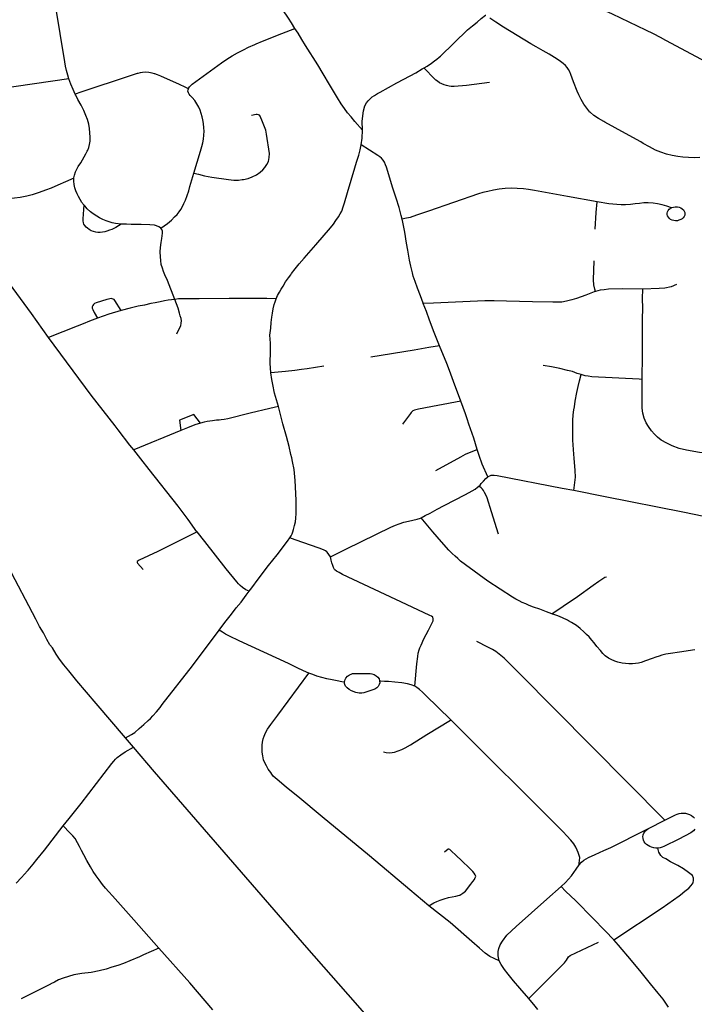
# Model space of a CAD drawing. Extents: x -9.485 to -9.308, y 38.677 to 38.767.
# Drawn here: x -9.438 to -9.433, y 38.709 to 38.716 of the extents above; entities that cross this region are included whole.
import ezdxf

# ---------------------------------------------------------------- set-up
doc = ezdxf.new("R2010")
doc.units = 0

msp = doc.modelspace()

# ---------------------------------------------------------------- linework, layer by layer
at = {"layer": 'hierarquia_viaria'}
for points in [[(-9.435791, 38.716215), (-9.435815, 38.716253), (-9.435837, 38.716286), (-9.435876, 38.716345), (-9.435962, 38.716479), (-9.436031, 38.716585), (-9.436068, 38.71664)], [(-9.437364, 38.715864), (-9.437371, 38.715889), (-9.437379, 38.715923), (-9.437385, 38.715952), (-9.437391, 38.715983), (-9.437487, 38.716576)], [(-9.432317, 38.715712), (-9.432363, 38.715724), (-9.432402, 38.715737), (-9.432439, 38.71575), (-9.43255, 38.715792), (-9.432612, 38.715821), (-9.432682, 38.715854), (-9.432755, 38.715888), (-9.43283, 38.715926), (-9.432855, 38.715939), (-9.432896, 38.715961), (-9.433213, 38.716131), (-9.43325, 38.716151), (-9.433299, 38.716177), (-9.433352, 38.716203), (-9.433585, 38.716315), (-9.433697, 38.716366), (-9.433782, 38.716406), (-9.433843, 38.716433), (-9.433886, 38.716452), (-9.43389, 38.716453), (-9.433947, 38.716477), (-9.434028, 38.716512)], [(-9.434894, 38.71594), (-9.434894, 38.71594), (-9.434873, 38.715952), (-9.434843, 38.715973), (-9.434821, 38.715989), (-9.434804, 38.716001), (-9.43479, 38.716014), (-9.434779, 38.716023), (-9.434591, 38.716204), (-9.434558, 38.716232), (-9.434525, 38.716259), (-9.434496, 38.716283), (-9.434466, 38.716306), (-9.434465, 38.716307)], [(-9.432977, 38.715319), (-9.433016, 38.715316), (-9.433057, 38.715318), (-9.433096, 38.71532), (-9.43313, 38.715325), (-9.433131, 38.715325), (-9.433169, 38.715332), (-9.433208, 38.715342), (-9.433248, 38.715354), (-9.433286, 38.71537), (-9.433328, 38.715391), (-9.433371, 38.715416), (-9.433388, 38.715426), (-9.433494, 38.715484), (-9.433638, 38.715564), (-9.433645, 38.715568), (-9.433681, 38.715588), (-9.433715, 38.71561), (-9.433739, 38.715632), (-9.433741, 38.715634), (-9.433762, 38.71566), (-9.433783, 38.715689), (-9.433801, 38.715721), (-9.433818, 38.715754), (-9.43383, 38.715778), (-9.433855, 38.715843), (-9.433855, 38.715843), (-9.433874, 38.715895), (-9.433881, 38.715914), (-9.43389, 38.715929), (-9.433899, 38.715943), (-9.433911, 38.715957), (-9.433926, 38.71597), (-9.433955, 38.715991), (-9.433988, 38.716012), (-9.434025, 38.716036), (-9.434065, 38.716058), (-9.434115, 38.716087), (-9.434152, 38.716108), (-9.434342, 38.716224), (-9.434396, 38.716259), (-9.434437, 38.716287)], [(-9.436534, 38.715788), (-9.436532, 38.715794), (-9.436531, 38.715798), (-9.436525, 38.715809), (-9.436516, 38.715819), (-9.436505, 38.715827), (-9.436302, 38.715975), (-9.436265, 38.716001), (-9.436228, 38.716025), (-9.436191, 38.716045), (-9.43615, 38.716067), (-9.436113, 38.716085), (-9.436071, 38.716103), (-9.43606, 38.716108), (-9.436017, 38.716127), (-9.435883, 38.71618), (-9.435791, 38.716215)], [(-9.435322, 38.715509), (-9.435374, 38.715569), (-9.435401, 38.7156), (-9.435425, 38.715629), (-9.435448, 38.715659), (-9.435471, 38.715691), (-9.435496, 38.715732), (-9.435551, 38.715825), (-9.435596, 38.7159), (-9.435633, 38.715962), (-9.435717, 38.716097), (-9.435743, 38.716138), (-9.435769, 38.716182), (-9.435791, 38.716215)], [(-9.435322, 38.715509), (-9.435323, 38.71557), (-9.435315, 38.715642), (-9.435305, 38.715677), (-9.435293, 38.715697), (-9.435283, 38.715712), (-9.435267, 38.715728), (-9.435256, 38.715738), (-9.435255, 38.715739), (-9.435238, 38.715749), (-9.435218, 38.715762), (-9.4352, 38.715772), (-9.435084, 38.715836), (-9.43499, 38.715886), (-9.434952, 38.715906), (-9.434906, 38.715933), (-9.434894, 38.71594)], [(-9.434438, 38.71584), (-9.434599, 38.715818), (-9.434685, 38.715811), (-9.434706, 38.715811), (-9.43472, 38.715813), (-9.434739, 38.715818), (-9.434755, 38.715823), (-9.434771, 38.71583), (-9.434786, 38.715837), (-9.434801, 38.715848), (-9.434811, 38.715856), (-9.434824, 38.715867), (-9.43489, 38.715936), (-9.434894, 38.71594)], [(-9.437364, 38.715864), (-9.437728, 38.715812), (-9.438519, 38.7157)], [(-9.437318, 38.715758), (-9.437333, 38.715791), (-9.43735, 38.715827), (-9.437364, 38.715864)], [(-9.436532, 38.715794), (-9.436555, 38.715807), (-9.436594, 38.715825), (-9.436723, 38.715883), (-9.436747, 38.715893), (-9.436765, 38.7159), (-9.436767, 38.7159), (-9.436784, 38.715905), (-9.436806, 38.715909), (-9.436829, 38.71591), (-9.43685, 38.715909), (-9.436867, 38.715906), (-9.436883, 38.715902), (-9.436887, 38.715901), (-9.436909, 38.715895), (-9.436937, 38.715886), (-9.437279, 38.715771), (-9.437318, 38.715758)], [(-9.436493, 38.715209), (-9.436447, 38.715362), (-9.436438, 38.715394), (-9.436432, 38.715419), (-9.436427, 38.715446), (-9.436424, 38.715474), (-9.436423, 38.7155), (-9.436425, 38.715524), (-9.436427, 38.715554), (-9.436432, 38.715579), (-9.436436, 38.7156), (-9.436443, 38.715623), (-9.43645, 38.715646), (-9.436459, 38.715667), (-9.436473, 38.715692), (-9.436488, 38.715713), (-9.436506, 38.715735), (-9.436519, 38.715749), (-9.436527, 38.715758), (-9.436532, 38.715767), (-9.436535, 38.715778), (-9.436534, 38.715787), (-9.436534, 38.715788)], [(-9.437327, 38.715176), (-9.437323, 38.715196), (-9.437316, 38.715218), (-9.437308, 38.715237), (-9.437298, 38.715256), (-9.437279, 38.715282), (-9.437245, 38.715343), (-9.437236, 38.715361), (-9.437232, 38.71537), (-9.437225, 38.715388), (-9.43722, 38.715409), (-9.437215, 38.715431), (-9.437214, 38.715459), (-9.437217, 38.715489), (-9.437219, 38.715519), (-9.437225, 38.71555), (-9.437233, 38.715581), (-9.437244, 38.715609), (-9.437259, 38.715645), (-9.437278, 38.715682), (-9.4373, 38.715721), (-9.437315, 38.715751), (-9.437318, 38.715758)], [(-9.436493, 38.715209), (-9.436461, 38.715201), (-9.436419, 38.715191), (-9.436369, 38.715182), (-9.436254, 38.715165), (-9.436216, 38.715161), (-9.436183, 38.71516), (-9.436157, 38.715164), (-9.436148, 38.715165), (-9.436116, 38.715173), (-9.436088, 38.715183), (-9.436058, 38.715198), (-9.436034, 38.715215), (-9.436015, 38.715232), (-9.436001, 38.715248), (-9.435987, 38.715269), (-9.435976, 38.715291), (-9.43597, 38.715318), (-9.435969, 38.715346), (-9.43599, 38.715479), (-9.435994, 38.715508), (-9.436017, 38.715565), (-9.436033, 38.715605), (-9.436038, 38.715611), (-9.436044, 38.715615), (-9.436053, 38.715617), (-9.436062, 38.715616), (-9.436094, 38.715609)], [(-9.43533, 38.715405), (-9.435323, 38.715453), (-9.435322, 38.715509)], [(-9.435922, 38.714337), (-9.435912, 38.714359), (-9.435899, 38.714383), (-9.435887, 38.714402), (-9.435873, 38.714424), (-9.435857, 38.714453), (-9.435836, 38.714482), (-9.435821, 38.714503), (-9.435815, 38.714512), (-9.43579, 38.714544), (-9.435761, 38.714579), (-9.435727, 38.714619), (-9.435646, 38.714711), (-9.435544, 38.714829), (-9.435524, 38.714854), (-9.435506, 38.71488), (-9.435488, 38.714906), (-9.435476, 38.714927), (-9.435465, 38.714946), (-9.435455, 38.714975), (-9.435446, 38.715004), (-9.435426, 38.715075), (-9.435376, 38.715246), (-9.435363, 38.715285), (-9.435348, 38.715335), (-9.435338, 38.715371), (-9.43533, 38.715405)], [(-9.435046, 38.714889), (-9.435053, 38.714915), (-9.435068, 38.71497), (-9.435088, 38.715036), (-9.435111, 38.715104), (-9.435155, 38.715251), (-9.435161, 38.715268), (-9.435169, 38.715285), (-9.435178, 38.715299), (-9.435189, 38.715313), (-9.435202, 38.715323), (-9.435216, 38.715333), (-9.43533, 38.715405)], [(-9.437327, 38.715175), (-9.437386, 38.71515), (-9.43744, 38.715126), (-9.437485, 38.715106), (-9.437525, 38.71509), (-9.43757, 38.715074), (-9.437617, 38.715059), (-9.437655, 38.715049), (-9.437701, 38.71504), (-9.43774, 38.715035), (-9.437779, 38.715033), (-9.437821, 38.715032), (-9.437862, 38.715034)], [(-9.436723, 38.714826), (-9.436726, 38.714829), (-9.436738, 38.714837), (-9.436753, 38.714843), (-9.436768, 38.714847), (-9.4368, 38.714851), (-9.436861, 38.714852), (-9.43693, 38.714853), (-9.436962, 38.714854), (-9.436981, 38.714854), (-9.436998, 38.714855), (-9.437, 38.714855), (-9.437036, 38.714831), (-9.437063, 38.714818), (-9.43708, 38.714812), (-9.437099, 38.714805), (-9.437112, 38.714801), (-9.43713, 38.714798), (-9.437146, 38.714797), (-9.437161, 38.714797), (-9.437176, 38.714799), (-9.437192, 38.714803), (-9.437207, 38.714809), (-9.437221, 38.714818), (-9.437234, 38.714826), (-9.437243, 38.714835), (-9.437252, 38.714845), (-9.437258, 38.714855), (-9.437261, 38.714865), (-9.437263, 38.714879), (-9.437264, 38.714895), (-9.437262, 38.714922), (-9.437258, 38.714958), (-9.437257, 38.714986), (-9.437265, 38.714996), (-9.437269, 38.715001), (-9.437272, 38.715006), (-9.437285, 38.715027), (-9.437296, 38.715046), (-9.437305, 38.715065), (-9.437314, 38.715086), (-9.437322, 38.715108), (-9.437326, 38.715131), (-9.437328, 38.715153), (-9.437327, 38.715175), (-9.437327, 38.715176)], [(-9.436723, 38.714826), (-9.436677, 38.714859), (-9.43665, 38.714883), (-9.436628, 38.714905), (-9.436611, 38.714923), (-9.436597, 38.71494), (-9.436585, 38.714957), (-9.436575, 38.714974), (-9.436563, 38.714998), (-9.436552, 38.715022), (-9.436541, 38.715053), (-9.43653, 38.715086), (-9.436522, 38.715116), (-9.436493, 38.715209)], [(-9.433691, 38.715009), (-9.433897, 38.715047), (-9.434126, 38.715089), (-9.434168, 38.715096), (-9.434203, 38.7151), (-9.434246, 38.715102), (-9.434286, 38.715104), (-9.434331, 38.715102), (-9.434373, 38.715098), (-9.434411, 38.715091), (-9.434451, 38.715081), (-9.434486, 38.715074), (-9.434515, 38.715065), (-9.434863, 38.714946), (-9.434946, 38.714917), (-9.43499, 38.714902), (-9.435028, 38.714893), (-9.435046, 38.714889)], [(-9.437505, 38.714068), (-9.437622, 38.714233), (-9.43775, 38.714407), (-9.437772, 38.714441), (-9.437795, 38.71448), (-9.437808, 38.714506), (-9.437824, 38.714538), (-9.437836, 38.714568), (-9.43785, 38.714605), (-9.437859, 38.714634), (-9.437867, 38.714669), (-9.437872, 38.714696), (-9.437877, 38.714723), (-9.437879, 38.714748), (-9.43788, 38.714793), (-9.437879, 38.714838), (-9.437878, 38.714879), (-9.437875, 38.714922), (-9.437871, 38.714968), (-9.437867, 38.715006), (-9.437862, 38.715034)], [(-9.437, 38.714855), (-9.437038, 38.714859), (-9.437061, 38.714865), (-9.437083, 38.714871), (-9.437104, 38.714878), (-9.437127, 38.714887), (-9.437149, 38.714899), (-9.437169, 38.71491), (-9.437193, 38.714926), (-9.437212, 38.714941), (-9.437235, 38.714961), (-9.437252, 38.714981), (-9.437256, 38.714986), (-9.437257, 38.714986)], [(-9.433705, 38.71482), (-9.433697, 38.714935), (-9.433691, 38.715009)], [(-9.433174, 38.714969), (-9.433175, 38.714969), (-9.433206, 38.714979), (-9.433239, 38.714988), (-9.433271, 38.714996), (-9.433301, 38.715), (-9.433336, 38.715002), (-9.433367, 38.715002), (-9.433397, 38.714999), (-9.433426, 38.714995), (-9.433459, 38.714991), (-9.433493, 38.714989), (-9.433524, 38.714989), (-9.433553, 38.714991), (-9.433582, 38.714993), (-9.43361, 38.714997), (-9.433691, 38.715009)], [(-9.4349, 38.714303), (-9.434901, 38.714305), (-9.434919, 38.714356), (-9.43494, 38.714409), (-9.434956, 38.714457), (-9.434969, 38.714494), (-9.434975, 38.714516), (-9.434986, 38.714562), (-9.434995, 38.714604), (-9.435007, 38.714675), (-9.435015, 38.714723), (-9.435027, 38.714798), (-9.435034, 38.714834), (-9.435041, 38.714868), (-9.435046, 38.714889)], [(-9.436625, 38.714332), (-9.436678, 38.714464), (-9.436695, 38.714503), (-9.436705, 38.714525), (-9.436713, 38.714548), (-9.43672, 38.714574), (-9.436723, 38.714602), (-9.436726, 38.714627), (-9.436727, 38.714663), (-9.436726, 38.714693), (-9.436721, 38.714727), (-9.436717, 38.714755), (-9.436713, 38.714793), (-9.436713, 38.714807), (-9.436716, 38.714818), (-9.436723, 38.714826)], [(-9.433703, 38.714387), (-9.433708, 38.714403), (-9.433714, 38.714434), (-9.433716, 38.714467), (-9.433711, 38.714599)], [(-9.43314, 38.714435), (-9.433176, 38.71442), (-9.433221, 38.71441), (-9.43326, 38.714407), (-9.433374, 38.714403)], [(-9.435922, 38.714337), (-9.435987, 38.714339), (-9.436249, 38.714338), (-9.436458, 38.714336), (-9.436515, 38.714335), (-9.436566, 38.714335), (-9.4366, 38.714335), (-9.436625, 38.714332)], [(-9.433703, 38.714387), (-9.433711, 38.714384), (-9.43377, 38.714362), (-9.433835, 38.714339), (-9.433867, 38.714329), (-9.433905, 38.714319), (-9.433936, 38.714313), (-9.433966, 38.714313), (-9.434, 38.714313), (-9.434141, 38.714316), (-9.43432, 38.714319), (-9.434407, 38.714321), (-9.434472, 38.714322), (-9.434829, 38.714306), (-9.4349, 38.714303)], [(-9.433374, 38.714403), (-9.433513, 38.714405), (-9.433612, 38.714402), (-9.433643, 38.714399), (-9.43367, 38.714395), (-9.433703, 38.714387)], [(-9.433378, 38.713776), (-9.433376, 38.713946), (-9.433376, 38.714194), (-9.433373, 38.714271), (-9.433375, 38.714338), (-9.433374, 38.714403)], [(-9.437, 38.714255), (-9.437043, 38.714325), (-9.437048, 38.714331), (-9.437054, 38.714334), (-9.437061, 38.714336), (-9.437068, 38.714338), (-9.437077, 38.714337), (-9.437088, 38.714334), (-9.437099, 38.714332), (-9.437172, 38.714309), (-9.437184, 38.714303), (-9.437192, 38.714296), (-9.437197, 38.71429), (-9.437201, 38.71428), (-9.4372, 38.71427), (-9.437197, 38.714261), (-9.437186, 38.714241), (-9.437163, 38.714202)], [(-9.436625, 38.714332), (-9.43665, 38.714329), (-9.436672, 38.714326), (-9.436698, 38.714322), (-9.436728, 38.714316), (-9.436762, 38.714309), (-9.436794, 38.714303), (-9.436836, 38.714293), (-9.436881, 38.714284), (-9.436937, 38.714272), (-9.437, 38.714255)], [(-9.436612, 38.714093), (-9.436599, 38.714122), (-9.436585, 38.714149), (-9.436581, 38.714167), (-9.43658, 38.714183), (-9.436582, 38.714199), (-9.436588, 38.714218), (-9.436594, 38.714237), (-9.436604, 38.714272), (-9.436625, 38.714332)], [(-9.435959, 38.713821), (-9.435959, 38.713822), (-9.435963, 38.713888), (-9.435961, 38.713969), (-9.435961, 38.714027), (-9.435965, 38.714084), (-9.435959, 38.714133), (-9.435956, 38.714172), (-9.435951, 38.714209), (-9.435948, 38.714237), (-9.435942, 38.714266), (-9.435935, 38.714296), (-9.435929, 38.714316), (-9.435922, 38.714337)], [(-9.434787, 38.714009), (-9.434823, 38.714102), (-9.434856, 38.714188), (-9.434878, 38.714247), (-9.4349, 38.714303)], [(-9.437163, 38.714202), (-9.437219, 38.71418), (-9.437264, 38.714162), (-9.437305, 38.714145), (-9.437505, 38.714068)], [(-9.437, 38.714255), (-9.437086, 38.714229), (-9.437163, 38.714202)], [(-9.436912, 38.713286), (-9.436939, 38.713318), (-9.437021, 38.713425), (-9.437041, 38.713453), (-9.437208, 38.713667), (-9.437505, 38.714068)], [(-9.434787, 38.714009), (-9.434861, 38.713997), (-9.434962, 38.71398), (-9.435264, 38.71393)], [(-9.434717, 38.713838), (-9.434736, 38.713886), (-9.434787, 38.714009)], [(-9.435591, 38.713868), (-9.435707, 38.71385), (-9.435745, 38.713846), (-9.435791, 38.713839), (-9.435857, 38.713832), (-9.435959, 38.713821)], [(-9.433802, 38.713809), (-9.433829, 38.713818), (-9.433862, 38.71383), (-9.433898, 38.713839), (-9.433951, 38.713851), (-9.434007, 38.713863), (-9.434066, 38.713873)], [(-9.435906, 38.713587), (-9.435933, 38.71368), (-9.435945, 38.71374), (-9.435952, 38.713775), (-9.435959, 38.713821)], [(-9.434639, 38.713626), (-9.434689, 38.713761), (-9.434717, 38.713838)], [(-9.433852, 38.713004), (-9.433842, 38.713097), (-9.433844, 38.713142), (-9.433851, 38.713228), (-9.433854, 38.713257), (-9.433859, 38.713354), (-9.43386, 38.713402), (-9.43386, 38.713431), (-9.43386, 38.71349), (-9.433857, 38.713529), (-9.433852, 38.713564), (-9.433849, 38.713586), (-9.433843, 38.713625), (-9.433832, 38.713684), (-9.433822, 38.713727), (-9.433813, 38.713765), (-9.433802, 38.713809)], [(-9.433378, 38.713776), (-9.433399, 38.713777), (-9.433728, 38.713795), (-9.433753, 38.713798), (-9.433775, 38.713802), (-9.433802, 38.713809)], [(-9.432573, 38.713222), (-9.432979, 38.713269), (-9.433069, 38.713284), (-9.433121, 38.713297), (-9.433169, 38.713315), (-9.433207, 38.713333), (-9.433245, 38.713355), (-9.433271, 38.713375), (-9.433293, 38.713396), (-9.433313, 38.713419), (-9.433335, 38.713448), (-9.43335, 38.713475), (-9.433365, 38.713507), (-9.433373, 38.713542), (-9.433378, 38.713577), (-9.433379, 38.71361), (-9.433379, 38.713642), (-9.433379, 38.713672), (-9.433379, 38.713761), (-9.433378, 38.713776)], [(-9.435906, 38.713587), (-9.435965, 38.713574), (-9.436102, 38.713541), (-9.436257, 38.713503), (-9.436284, 38.713498), (-9.436304, 38.713496), (-9.436317, 38.713494), (-9.436337, 38.713492), (-9.436365, 38.713488), (-9.436402, 38.713483), (-9.436423, 38.713478), (-9.436448, 38.713472)], [(-9.435827, 38.712675), (-9.435818, 38.71269), (-9.435811, 38.712704), (-9.435806, 38.712718), (-9.435801, 38.712732), (-9.435794, 38.71276), (-9.435788, 38.712787), (-9.435784, 38.712812), (-9.435783, 38.712844), (-9.435783, 38.712874), (-9.435783, 38.712911), (-9.435782, 38.712937), (-9.435789, 38.713074), (-9.435797, 38.713151), (-9.435808, 38.713206), (-9.435813, 38.71323), (-9.435819, 38.713254), (-9.435832, 38.71331), (-9.435849, 38.713379), (-9.435875, 38.713467), (-9.435906, 38.713587)], [(-9.434639, 38.713626), (-9.434799, 38.713594), (-9.434932, 38.713569), (-9.43496, 38.713562), (-9.434971, 38.713558), (-9.434979, 38.713551), (-9.434983, 38.713547), (-9.434987, 38.71354), (-9.434994, 38.71353), (-9.435044, 38.713464)], [(-9.434524, 38.713289), (-9.434548, 38.713368), (-9.434582, 38.713466), (-9.434594, 38.713502), (-9.434607, 38.713538), (-9.434639, 38.713626)], [(-9.436448, 38.713472), (-9.436494, 38.713532), (-9.436593, 38.713494), (-9.436584, 38.713422)], [(-9.436448, 38.713472), (-9.436486, 38.71346), (-9.436539, 38.71344), (-9.436584, 38.713422)], [(-9.436584, 38.713422), (-9.436912, 38.713286)], [(-9.436471, 38.712716), (-9.436473, 38.712718), (-9.436533, 38.712803), (-9.436604, 38.712896), (-9.436804, 38.71315), (-9.436862, 38.713225), (-9.436912, 38.713286)], [(-9.434813, 38.713142), (-9.434638, 38.713239), (-9.434606, 38.713256), (-9.434567, 38.713272), (-9.434524, 38.713289)], [(-9.434451, 38.713098), (-9.434489, 38.713186), (-9.434511, 38.713247), (-9.43452, 38.713274), (-9.434524, 38.713289)], [(-9.433852, 38.713004), (-9.433933, 38.713019), (-9.434385, 38.713105), (-9.434407, 38.713109), (-9.43442, 38.713109), (-9.43443, 38.713108), (-9.43444, 38.713104), (-9.434451, 38.713098)], [(-9.434514, 38.713034), (-9.434505, 38.713042), (-9.434496, 38.713053), (-9.434481, 38.71307), (-9.434464, 38.713087), (-9.434451, 38.713098)], [(-9.434915, 38.712815), (-9.434887, 38.71283), (-9.434851, 38.712847), (-9.434802, 38.712875), (-9.434753, 38.712901), (-9.434606, 38.712976), (-9.43456, 38.713001), (-9.434539, 38.713013), (-9.434522, 38.713027), (-9.434514, 38.713034)], [(-9.434376, 38.7127), (-9.434425, 38.712856), (-9.434456, 38.712953), (-9.434465, 38.712975), (-9.434473, 38.712991), (-9.43448, 38.713004), (-9.434487, 38.713013), (-9.434497, 38.713022), (-9.434514, 38.713034)], [(-9.432738, 38.71278), (-9.432883, 38.712809), (-9.433095, 38.712853), (-9.433635, 38.71296), (-9.433852, 38.713004)], [(-9.43697, 38.711286), (-9.437173, 38.711525), (-9.437307, 38.711682), (-9.437364, 38.711751), (-9.437398, 38.711792), (-9.437427, 38.711832), (-9.437451, 38.711868), (-9.437477, 38.71191), (-9.437494, 38.711932), (-9.437516, 38.711969), (-9.43754, 38.712014), (-9.437566, 38.71206), (-9.437593, 38.712109), (-9.437784, 38.712477), (-9.437909, 38.712716), (-9.438032, 38.712947), (-9.438042, 38.712964)], [(-9.435545, 38.712543), (-9.435433, 38.712599), (-9.435124, 38.71275), (-9.435092, 38.712763), (-9.435066, 38.712773), (-9.435035, 38.712783), (-9.435002, 38.712791), (-9.434971, 38.712797), (-9.434942, 38.712805), (-9.434919, 38.712813), (-9.434915, 38.712815)], [(-9.434005, 38.712148), (-9.434042, 38.712162), (-9.43409, 38.712179), (-9.434134, 38.712194), (-9.434163, 38.712206), (-9.434187, 38.712216), (-9.434211, 38.712226), (-9.434233, 38.712237), (-9.434257, 38.71225), (-9.43428, 38.712264), (-9.43445, 38.712373), (-9.434605, 38.712487), (-9.43464, 38.712514), (-9.43466, 38.712531), (-9.434678, 38.712549), (-9.434699, 38.712567), (-9.434721, 38.712589), (-9.434773, 38.712648), (-9.434833, 38.712718), (-9.434915, 38.712815)], [(-9.436471, 38.712716), (-9.436744, 38.712581), (-9.436873, 38.712519), (-9.43688, 38.712515), (-9.436887, 38.712511), (-9.436888, 38.712505), (-9.436886, 38.712499), (-9.436847, 38.712455)], [(-9.436109, 38.712305), (-9.436132, 38.712315), (-9.436155, 38.71233), (-9.436172, 38.712344), (-9.436184, 38.712355), (-9.436195, 38.712369), (-9.436269, 38.712461), (-9.436417, 38.71265), (-9.436471, 38.712716)], [(-9.436109, 38.712305), (-9.436092, 38.712328), (-9.436047, 38.712389), (-9.435975, 38.712483), (-9.435916, 38.712557), (-9.435843, 38.712652), (-9.435827, 38.712675)], [(-9.435545, 38.712543), (-9.435555, 38.71256), (-9.435567, 38.712575), (-9.435569, 38.712577), (-9.435578, 38.712585), (-9.435593, 38.712592), (-9.435624, 38.712603), (-9.435789, 38.712661), (-9.435827, 38.712675)], [(-9.434958, 38.711645), (-9.434945, 38.711799), (-9.434938, 38.71185), (-9.434935, 38.711874), (-9.434934, 38.711875), (-9.434929, 38.711896), (-9.434923, 38.711912), (-9.434915, 38.71193), (-9.434896, 38.711973), (-9.434864, 38.712034), (-9.434839, 38.712079), (-9.434831, 38.712099), (-9.43483, 38.712113), (-9.43483, 38.712113), (-9.434834, 38.712123), (-9.434842, 38.71213), (-9.434853, 38.712136), (-9.435016, 38.712213), (-9.43546, 38.71242), (-9.435485, 38.712434), (-9.435503, 38.712444), (-9.435514, 38.712454), (-9.435516, 38.712455), (-9.435524, 38.712468), (-9.435529, 38.712483), (-9.435534, 38.712501), (-9.43554, 38.712521), (-9.435545, 38.712543)], [(-9.434005, 38.712148), (-9.433927, 38.712201), (-9.433828, 38.712268), (-9.433718, 38.712347), (-9.433679, 38.712375), (-9.433638, 38.712402), (-9.433627, 38.712405)], [(-9.436319, 38.712034), (-9.436278, 38.712087), (-9.436232, 38.712145), (-9.436199, 38.712188), (-9.436166, 38.712228), (-9.43613, 38.712276), (-9.436109, 38.712305)], [(-9.433011, 38.711896), (-9.433118, 38.71188), (-9.433182, 38.711871), (-9.433214, 38.711866), (-9.433242, 38.711859), (-9.43326, 38.711853), (-9.433282, 38.711845), (-9.433308, 38.711836), (-9.433354, 38.71182), (-9.433384, 38.71181), (-9.433403, 38.711804), (-9.433424, 38.711801), (-9.433445, 38.7118), (-9.43347, 38.7118), (-9.433493, 38.711801), (-9.433518, 38.711804), (-9.433546, 38.711811), (-9.433569, 38.711819), (-9.433594, 38.711829), (-9.433612, 38.71184), (-9.433634, 38.711856), (-9.433652, 38.711872), (-9.433668, 38.711893), (-9.433694, 38.711921), (-9.433712, 38.711945), (-9.433727, 38.711964), (-9.433747, 38.711987), (-9.433764, 38.712003), (-9.433784, 38.712022), (-9.433809, 38.712045), (-9.433835, 38.712065), (-9.43387, 38.712087), (-9.43389, 38.712099), (-9.433898, 38.712103), (-9.433932, 38.712119), (-9.433965, 38.712133), (-9.434005, 38.712148)], [(-9.43697, 38.711286), (-9.436948, 38.711296), (-9.436928, 38.711308), (-9.436905, 38.711323), (-9.436873, 38.711351), (-9.436842, 38.711378), (-9.436812, 38.711406), (-9.436796, 38.711421), (-9.436778, 38.711439), (-9.436754, 38.711466), (-9.436728, 38.711497), (-9.436714, 38.711517), (-9.436503, 38.711787), (-9.436319, 38.712034)], [(-9.435694, 38.711736), (-9.435731, 38.711752), (-9.435775, 38.711772), (-9.435836, 38.711801), (-9.436179, 38.711959), (-9.436247, 38.711991), (-9.436273, 38.712005), (-9.436296, 38.712019), (-9.436319, 38.712034)], [(-9.433221, 38.710713), (-9.433226, 38.710718), (-9.434233, 38.711734), (-9.434258, 38.711761), (-9.434274, 38.711777), (-9.43431, 38.711811), (-9.434338, 38.711838), (-9.434371, 38.711867), (-9.434395, 38.711885), (-9.434419, 38.711899), (-9.434451, 38.711915), (-9.434528, 38.711954)], [(-9.43486, 38.710118), (-9.434992, 38.710229), (-9.435273, 38.710465), (-9.435601, 38.710736), (-9.435771, 38.710877), (-9.435826, 38.710922), (-9.435852, 38.710943), (-9.435915, 38.710995), (-9.435942, 38.71102), (-9.435952, 38.711034), (-9.43596, 38.711044), (-9.435978, 38.711069), (-9.43599, 38.71109), (-9.436001, 38.711111), (-9.43601, 38.711133), (-9.436015, 38.71116), (-9.436019, 38.711186), (-9.436019, 38.711211), (-9.436018, 38.711234), (-9.436016, 38.711256), (-9.436012, 38.711279), (-9.436006, 38.711297), (-9.435995, 38.71132), (-9.435983, 38.711345), (-9.435959, 38.711378), (-9.435911, 38.711442), (-9.435694, 38.711736)], [(-9.435447, 38.711672), (-9.435465, 38.711675), (-9.435497, 38.711681), (-9.435532, 38.711688), (-9.43557, 38.711696), (-9.435604, 38.711705), (-9.435639, 38.711715), (-9.435666, 38.711725), (-9.435694, 38.711736)], [(-9.435203, 38.71168), (-9.435202, 38.711668), (-9.435206, 38.711655), (-9.435213, 38.711643), (-9.435223, 38.711632), (-9.435237, 38.711623), (-9.43525, 38.711618), (-9.435284, 38.711607), (-9.435313, 38.711599), (-9.435327, 38.711597), (-9.435345, 38.711597), (-9.435367, 38.711601), (-9.435399, 38.711613), (-9.435415, 38.711621), (-9.435429, 38.711632), (-9.435441, 38.711645), (-9.435445, 38.711657), (-9.435448, 38.711664), (-9.435447, 38.711672)], [(-9.435447, 38.711672), (-9.435443, 38.711691), (-9.435437, 38.711701), (-9.435426, 38.711714), (-9.435419, 38.711719), (-9.435411, 38.711724), (-9.4354, 38.711729), (-9.435391, 38.711732), (-9.435375, 38.711733), (-9.435276, 38.711733), (-9.435268, 38.711733), (-9.435256, 38.711731), (-9.435241, 38.711726), (-9.435226, 38.711717), (-9.435215, 38.711707), (-9.435207, 38.711695), (-9.435203, 38.711682), (-9.435203, 38.71168)], [(-9.434958, 38.711645), (-9.434984, 38.711654), (-9.435009, 38.711661), (-9.435048, 38.711667), (-9.435097, 38.711672), (-9.435142, 38.711676), (-9.435168, 38.711678), (-9.435197, 38.71168), (-9.435203, 38.71168)], [(-9.434708, 38.71141), (-9.434883, 38.711581), (-9.434904, 38.711603), (-9.434926, 38.711621), (-9.434945, 38.711636), (-9.434958, 38.711645)], [(-9.435175, 38.711189), (-9.435158, 38.711184), (-9.435131, 38.711182), (-9.4351, 38.711187), (-9.435073, 38.711195), (-9.435048, 38.711204), (-9.435025, 38.711216), (-9.434988, 38.711238), (-9.434874, 38.711308), (-9.43471, 38.711408), (-9.434708, 38.71141)], [(-9.433816, 38.710402), (-9.433815, 38.710417), (-9.433813, 38.71043), (-9.433812, 38.710454), (-9.433815, 38.710469), (-9.433822, 38.710488), (-9.433829, 38.710506), (-9.433839, 38.710527), (-9.433854, 38.71055), (-9.433873, 38.710575), (-9.433901, 38.710604), (-9.433927, 38.710632), (-9.434708, 38.71141)], [(-9.436914, 38.71122), (-9.43697, 38.711286)], [(-9.437403, 38.710674), (-9.437361, 38.710725), (-9.437277, 38.710829), (-9.437063, 38.711108), (-9.43705, 38.711123), (-9.437038, 38.711137), (-9.437026, 38.711149), (-9.437002, 38.711168), (-9.436972, 38.711188), (-9.436914, 38.71122)], [(-9.433903, 38.707803), (-9.434019, 38.707902), (-9.434066, 38.707949), (-9.434116, 38.708001), (-9.43445, 38.708384), (-9.434996, 38.709013), (-9.435371, 38.709444), (-9.435709, 38.709829), (-9.436767, 38.711049), (-9.436914, 38.71122)], [(-9.433333, 38.710656), (-9.433221, 38.710713)], [(-9.433221, 38.710713), (-9.433146, 38.710751), (-9.433135, 38.710756), (-9.433121, 38.71076), (-9.433106, 38.710762), (-9.433091, 38.710762), (-9.433076, 38.710761), (-9.433062, 38.710757), (-9.433048, 38.710752), (-9.433035, 38.710746), (-9.433024, 38.710737), (-9.433015, 38.710728)], [(-9.43773, 38.710276), (-9.437692, 38.710315), (-9.43765, 38.710362), (-9.437646, 38.710367), (-9.437611, 38.710408), (-9.437585, 38.710441), (-9.437533, 38.710505), (-9.437403, 38.710674)], [(-9.436738, 38.709825), (-9.436911, 38.710021), (-9.437059, 38.710188), (-9.437084, 38.710215), (-9.437107, 38.710241), (-9.437128, 38.710266), (-9.437153, 38.710298), (-9.437173, 38.710327), (-9.437194, 38.710356), (-9.437213, 38.710389), (-9.437238, 38.710433), (-9.437259, 38.710472), (-9.437275, 38.710503), (-9.437288, 38.710531), (-9.437302, 38.710556), (-9.43732, 38.710585), (-9.437336, 38.710605), (-9.437355, 38.710625), (-9.437403, 38.710674)], [(-9.433816, 38.710402), (-9.433816, 38.710402), (-9.4338, 38.710421), (-9.433784, 38.710436), (-9.433752, 38.710454), (-9.433705, 38.710476), (-9.433644, 38.710503), (-9.433595, 38.710524), (-9.433569, 38.710537), (-9.433381, 38.710633), (-9.433333, 38.710656)], [(-9.433264, 38.71052), (-9.433268, 38.71052), (-9.433282, 38.71052), (-9.433297, 38.710521), (-9.433312, 38.710525), (-9.433325, 38.71053), (-9.433337, 38.710537), (-9.433348, 38.710545), (-9.433357, 38.710554), (-9.433364, 38.710564), (-9.433369, 38.710575), (-9.433372, 38.710587), (-9.433373, 38.710599), (-9.433371, 38.71061), (-9.43337, 38.710611), (-9.433367, 38.710622), (-9.43336, 38.710633), (-9.433352, 38.710642), (-9.433341, 38.710651), (-9.433333, 38.710656)], [(-9.433012, 38.71065), (-9.43302, 38.71064), (-9.43303, 38.710632), (-9.43304, 38.710625), (-9.433122, 38.710582), (-9.433227, 38.71053), (-9.433238, 38.710526), (-9.433253, 38.710522), (-9.433264, 38.71052)], [(-9.43486, 38.710118), (-9.434827, 38.710138), (-9.434805, 38.710149), (-9.434782, 38.710158), (-9.434754, 38.710168), (-9.434724, 38.710176), (-9.434672, 38.710185), (-9.434647, 38.710192), (-9.434646, 38.710193), (-9.434624, 38.710206), (-9.434607, 38.710221), (-9.434569, 38.710269), (-9.434555, 38.710288), (-9.434544, 38.710302), (-9.434538, 38.710314), (-9.434537, 38.710318), (-9.434535, 38.710324), (-9.434538, 38.710333), (-9.434545, 38.710346), (-9.434555, 38.710357), (-9.434571, 38.710374), (-9.434639, 38.710438), (-9.434666, 38.710464), (-9.434709, 38.710505), (-9.434714, 38.71051), (-9.434721, 38.710513), (-9.434727, 38.710511), (-9.434751, 38.71049)], [(-9.433576, 38.709881), (-9.433239, 38.710104), (-9.433121, 38.710188), (-9.433112, 38.710195), (-9.433081, 38.710219), (-9.433053, 38.71024), (-9.433037, 38.710259), (-9.433024, 38.710279), (-9.43302, 38.710297), (-9.433021, 38.710311), (-9.433029, 38.710329), (-9.433055, 38.710351), (-9.433091, 38.710376), (-9.433131, 38.710398), (-9.43318, 38.710425), (-9.433214, 38.710445), (-9.433234, 38.710454), (-9.433249, 38.710468), (-9.433262, 38.71049), (-9.433268, 38.71052)], [(-9.433942, 38.710252), (-9.43391, 38.71028), (-9.43387, 38.710326), (-9.433836, 38.710374), (-9.433816, 38.710402)], [(-9.434373, 38.709737), (-9.434379, 38.709771), (-9.434378, 38.7098), (-9.434375, 38.709822), (-9.434365, 38.709847), (-9.434349, 38.709873), (-9.434318, 38.709914), (-9.434254, 38.709974), (-9.434041, 38.710164), (-9.433942, 38.710252)], [(-9.433576, 38.709881), (-9.433635, 38.709945), (-9.43372, 38.710033), (-9.433839, 38.710152), (-9.433911, 38.71022), (-9.433942, 38.710252)], [(-9.434373, 38.709737), (-9.434407, 38.709753), (-9.434436, 38.709767), (-9.43447, 38.70979), (-9.434508, 38.709824), (-9.434563, 38.709871), (-9.434712, 38.710002), (-9.43486, 38.710118)], [(-9.436738, 38.709825), (-9.436844, 38.709777), (-9.436871, 38.709765), (-9.436938, 38.709736), (-9.436984, 38.709718), (-9.437023, 38.709704), (-9.437063, 38.709691), (-9.437103, 38.709679), (-9.437152, 38.709666), (-9.437207, 38.709656), (-9.437273, 38.709647), (-9.437327, 38.709638), (-9.437366, 38.709628), (-9.437403, 38.709615), (-9.437434, 38.709603), (-9.437462, 38.709589), (-9.437489, 38.709577), (-9.437491, 38.709575), (-9.437694, 38.709471)], [(-9.436361, 38.709395), (-9.436522, 38.709584), (-9.436738, 38.709825)], [(-9.434165, 38.709474), (-9.433918, 38.709722), (-9.433904, 38.70974), (-9.433903, 38.70974), (-9.433896, 38.709752), (-9.433889, 38.709764), (-9.433879, 38.709772), (-9.433681, 38.709865)], [(-9.433194, 38.709414), (-9.433233, 38.70947), (-9.433267, 38.709512), (-9.433319, 38.709576), (-9.433386, 38.709657), (-9.433451, 38.709738), (-9.433542, 38.709846), (-9.433576, 38.709881)], [(-9.434165, 38.709474), (-9.434228, 38.709545), (-9.434273, 38.709596), (-9.43431, 38.709643), (-9.434335, 38.709677), (-9.434359, 38.70971), (-9.434373, 38.709737)], [(-9.434104, 38.709399), (-9.434122, 38.70942), (-9.434165, 38.709474)]]:
    msp.add_lwpolyline(points, dxfattribs=at)
msp.add_lwpolyline([(-9.433174, 38.714969), (-9.433172, 38.71497), (-9.433161, 38.714974), (-9.433149, 38.714975), (-9.433145, 38.714976), (-9.433141, 38.714975), (-9.433132, 38.714975), (-9.43312, 38.714972), (-9.433109, 38.714968), (-9.433099, 38.714962), (-9.433091, 38.714954), (-9.433085, 38.714945), (-9.433082, 38.714936), (-9.433081, 38.714926), (-9.433082, 38.714917), (-9.433086, 38.714908), (-9.433092, 38.714899), (-9.4331, 38.714892), (-9.43311, 38.714886), (-9.433122, 38.714882), (-9.433133, 38.714879), (-9.433146, 38.714879), (-9.433158, 38.71488), (-9.43317, 38.714883), (-9.43318, 38.714888), (-9.433189, 38.714895), (-9.433196, 38.714903), (-9.433202, 38.714912), (-9.433204, 38.714921), (-9.433205, 38.714931), (-9.433203, 38.71494), (-9.433198, 38.71495), (-9.433191, 38.714958), (-9.433183, 38.714964), (-9.43318, 38.714966), (-9.433174, 38.714969)], close=True, dxfattribs=at)

doc.saveas('drawing.dxf')
